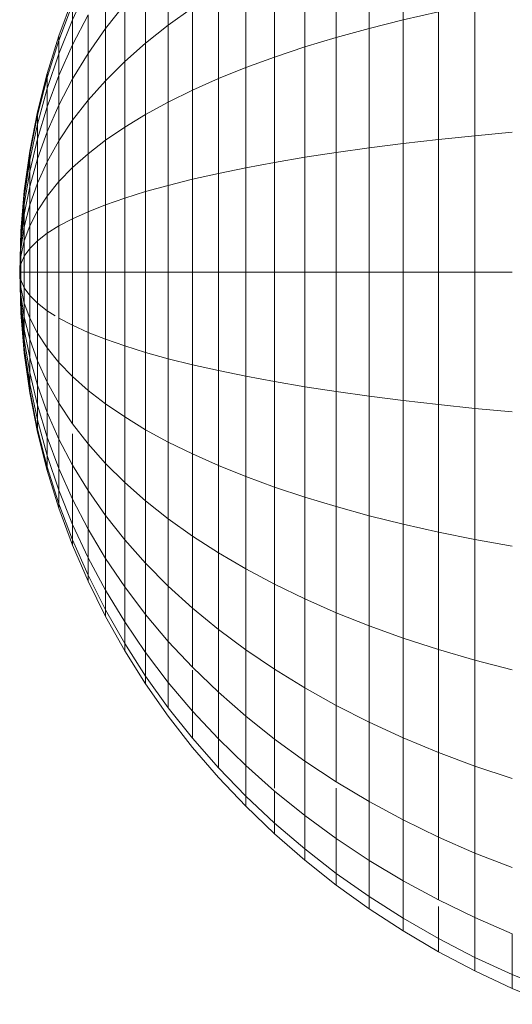
# Model space of a CAD drawing. Units: millimetres. Extents: x -3137 to 6943, y -3061 to 4067.
# Drawn here: x 1983 to 1996, y 221 to 246 of the extents above; entities that cross this region are included whole.
import ezdxf

# ---------------------------------------------------------------- set-up
doc = ezdxf.new("R2010")
doc.units = ezdxf.units.MM
doc.layers.add('A-GENM', color=13, linetype='Continuous', lineweight=9)
doc.layers.add('G-IMPT', color=8, linetype='Continuous', lineweight=9)

# ---------------------------------------------------------------- blocks, each defined once
blk = doc.blocks.new('D-Gym Taiji Wheel - 14_DWG-426594-East')
at = {"layer": 'G-IMPT'}
for p, q in [((182.838, 245.747), (182.838, 248.614)), ((181.98, 245.533), (181.98, 248.304)), ((181.153, 245.306), (181.153, 247.974)), ((180.359, 245.065), (180.359, 247.624)), ((176.926, 245.611), (176.926, 247.305)), ((179.599, 244.812), (179.599, 247.256)), ((178.874, 244.546), (178.874, 246.87)), ((174.907, 246.59), (174.515, 245.751)), ((174.907, 246.59), (174.515, 245.751)), ((175.346, 245.529), (175.346, 246.607)), ((176.356, 245.161), (176.356, 246.731)), ((178.186, 244.268), (178.186, 246.467)), ((174.171, 245.345), (174.515, 246.274)), ((174.171, 245.345), (174.515, 246.274)), ((174.515, 246.142), (174.171, 245.231)), ((174.515, 246.142), (174.171, 245.231)), ((174.515, 246.142), (174.171, 245.231)), ((174.515, 246.142), (174.171, 245.231)), ((174.515, 246.142), (174.515, 245.751)), ((175.829, 246.139), (175.346, 245.529)), ((175.829, 244.695), (175.829, 246.139)), ((177.536, 246.047), (176.926, 245.611)), ((177.536, 243.979), (177.536, 246.047)), ((184.642, 242.832), (184.642, 246.13)), ((174.907, 245.871), (174.515, 245.116)), ((174.907, 244.903), (174.907, 245.871)), ((183.726, 245.946), (182.838, 245.747)), ((183.726, 242.738), (183.726, 245.946)), ((174.515, 245.751), (174.171, 244.893)), ((174.515, 245.751), (174.171, 244.893)), ((174.515, 245.751), (174.171, 244.893)), ((174.515, 245.751), (174.171, 244.893)), ((174.515, 245.116), (174.515, 245.751)), ((174.515, 245.751), (174.515, 245.116)), ((174.515, 245.116), (174.515, 245.751)), ((174.515, 245.751), (174.515, 245.116)), ((176.926, 245.611), (176.356, 245.161)), ((176.926, 243.679), (176.926, 245.611)), ((182.838, 245.747), (181.98, 245.533)), ((182.838, 242.636), (182.838, 245.747)), ((173.876, 244.396), (174.171, 245.345)), ((173.876, 244.396), (174.171, 245.345)), ((174.171, 245.231), (174.171, 245.345)), ((174.171, 245.345), (174.171, 245.231)), ((174.171, 245.231), (174.171, 245.345)), ((174.171, 245.345), (174.171, 245.231)), ((175.346, 245.529), (174.907, 244.903)), ((175.346, 244.216), (175.346, 245.529)), ((181.153, 245.306), (180.359, 245.065)), ((181.98, 245.533), (181.153, 245.306)), ((181.153, 242.412), (181.153, 245.306)), ((181.98, 242.527), (181.98, 245.533)), ((174.171, 245.231), (173.876, 244.3)), ((174.171, 245.231), (173.876, 244.3)), ((174.171, 245.231), (173.876, 244.3)), ((174.171, 245.231), (173.876, 244.3)), ((174.171, 244.893), (174.171, 245.231)), ((174.171, 245.231), (174.171, 244.893)), ((174.171, 244.893), (174.171, 245.231)), ((174.171, 245.231), (174.171, 244.893)), ((174.515, 245.116), (174.171, 244.343)), ((174.515, 245.116), (174.171, 244.343)), ((174.515, 245.116), (174.171, 244.343)), ((174.515, 245.116), (174.171, 244.343)), ((174.515, 244.261), (174.515, 245.116)), ((174.515, 245.116), (174.515, 244.261)), ((174.515, 244.261), (174.515, 245.116)), ((174.515, 245.116), (174.515, 244.261)), ((176.356, 245.161), (175.829, 244.695)), ((176.356, 243.368), (176.356, 245.161)), ((180.359, 245.065), (179.599, 244.812)), ((180.359, 242.289), (180.359, 245.065)), ((174.171, 244.893), (173.876, 244.016)), ((174.171, 244.893), (173.876, 244.016)), ((174.171, 244.893), (173.876, 244.016)), ((174.171, 244.893), (173.876, 244.016)), ((174.171, 244.343), (174.171, 244.893)), ((174.171, 244.893), (174.171, 244.343)), ((174.171, 244.343), (174.171, 244.893)), ((174.171, 244.893), (174.171, 244.343)), ((174.907, 244.903), (174.515, 244.261)), ((174.907, 243.724), (174.907, 244.903)), ((179.599, 244.812), (178.874, 244.546)), ((179.599, 242.16), (179.599, 244.812)), ((175.829, 244.695), (175.346, 244.216)), ((175.829, 243.048), (175.829, 244.695)), ((178.874, 244.546), (178.186, 244.268)), ((178.874, 242.024), (178.874, 244.546)), ((173.631, 243.429), (173.876, 244.396)), ((173.631, 243.429), (173.876, 244.396)), ((173.876, 244.3), (173.631, 243.352)), ((173.876, 244.3), (173.631, 243.352)), ((173.876, 244.3), (173.631, 243.352)), ((173.876, 244.3), (173.631, 243.352)), ((173.876, 244.3), (173.876, 244.396)), ((173.876, 244.396), (173.876, 244.3)), ((173.876, 244.3), (173.876, 244.396)), ((173.876, 244.396), (173.876, 244.3)), ((174.171, 244.343), (173.876, 243.555)), ((174.171, 244.343), (173.876, 243.555)), ((174.171, 244.343), (173.876, 243.555)), ((174.171, 244.343), (173.876, 243.555)), ((173.876, 244.016), (173.876, 244.3)), ((173.876, 244.3), (173.876, 244.016)), ((173.876, 244.016), (173.876, 244.3)), ((173.876, 244.3), (173.876, 244.016)), ((174.171, 243.604), (174.171, 244.343)), ((174.171, 244.343), (174.171, 243.604)), ((174.171, 243.604), (174.171, 244.343)), ((174.171, 244.343), (174.171, 243.604)), ((174.515, 244.261), (174.171, 243.604)), ((174.515, 243.22), (174.515, 244.261)), ((175.346, 244.216), (174.907, 243.724)), ((175.346, 242.718), (175.346, 244.216)), ((178.186, 244.268), (177.536, 243.979)), ((178.186, 241.882), (178.186, 244.268)), ((173.876, 244.016), (173.631, 243.123)), ((173.876, 244.016), (173.631, 243.123)), ((173.876, 244.016), (173.631, 243.123)), ((173.876, 244.016), (173.631, 243.123)), ((173.876, 243.555), (173.876, 244.016)), ((173.876, 244.016), (173.876, 243.555)), ((173.876, 243.555), (173.876, 244.016)), ((173.876, 244.016), (173.876, 243.555)), ((177.536, 243.979), (176.926, 243.679)), ((177.536, 241.735), (177.536, 243.979)), ((173.876, 243.555), (173.631, 242.75)), ((173.876, 243.555), (173.631, 242.75)), ((173.876, 243.555), (173.631, 242.75)), ((173.876, 243.555), (173.631, 242.75)), ((174.171, 243.604), (173.876, 242.933)), ((174.171, 243.604), (173.876, 242.933)), ((174.171, 243.604), (173.876, 242.933)), ((174.171, 243.604), (173.876, 242.933)), ((173.876, 242.933), (173.876, 243.555)), ((173.876, 243.555), (173.876, 242.933)), ((173.876, 242.933), (173.876, 243.555)), ((173.876, 243.555), (173.876, 242.933)), ((174.171, 242.703), (174.171, 243.604)), ((174.171, 243.604), (174.171, 242.703)), ((174.171, 242.703), (174.171, 243.604)), ((174.171, 243.604), (174.171, 242.703)), ((174.907, 243.724), (174.515, 243.22)), ((174.907, 242.379), (174.907, 243.724)), ((176.926, 243.679), (176.356, 243.368)), ((176.926, 241.582), (176.926, 243.679)), ((173.438, 242.445), (173.631, 243.429)), ((173.438, 242.445), (173.631, 243.429)), ((173.631, 243.352), (173.438, 242.386)), ((173.631, 243.352), (173.438, 242.386)), ((173.631, 243.352), (173.438, 242.386)), ((173.631, 243.352), (173.438, 242.386)), ((173.631, 243.352), (173.631, 243.429)), ((173.631, 243.429), (173.631, 243.352)), ((173.631, 243.352), (173.631, 243.429)), ((173.631, 243.429), (173.631, 243.352)), ((173.631, 243.123), (173.631, 243.352)), ((173.631, 243.352), (173.631, 243.123)), ((173.631, 243.123), (173.631, 243.352)), ((173.631, 243.352), (173.631, 243.123)), ((176.356, 243.368), (175.829, 243.048)), ((176.356, 241.424), (176.356, 243.368)), ((173.631, 243.123), (173.438, 242.213)), ((173.631, 243.123), (173.438, 242.213)), ((173.631, 243.123), (173.438, 242.213)), ((173.631, 243.123), (173.438, 242.213)), ((173.631, 242.75), (173.631, 243.123)), ((173.631, 243.123), (173.631, 242.75)), ((173.631, 242.75), (173.631, 243.123)), ((173.631, 243.123), (173.631, 242.75)), ((174.515, 243.22), (174.171, 242.703)), ((174.515, 242.031), (174.515, 243.22)), ((173.876, 242.933), (173.631, 242.249)), ((173.876, 242.933), (173.631, 242.249)), ((173.876, 242.933), (173.631, 242.249)), ((173.876, 242.933), (173.631, 242.249)), ((173.876, 242.176), (173.876, 242.933)), ((173.876, 242.933), (173.876, 242.176)), ((173.876, 242.176), (173.876, 242.933)), ((173.876, 242.933), (173.876, 242.176)), ((175.829, 243.048), (175.346, 242.718)), ((175.829, 241.26), (175.829, 243.048)), ((184.642, 242.832), (183.726, 242.738)), ((185.585, 242.918), (184.642, 242.832)), ((184.642, 239.401), (184.642, 242.832)), ((173.631, 242.75), (173.438, 241.932)), ((173.631, 242.75), (173.438, 241.932)), ((173.631, 242.75), (173.438, 241.932)), ((173.631, 242.75), (173.438, 241.932)), ((173.631, 242.249), (173.631, 242.75)), ((173.631, 242.75), (173.631, 242.249)), ((173.631, 242.249), (173.631, 242.75)), ((173.631, 242.75), (173.631, 242.249)), ((174.171, 242.703), (173.876, 242.176)), ((174.171, 242.703), (173.876, 242.176)), ((174.171, 242.703), (173.876, 242.176)), ((174.171, 242.703), (173.876, 242.176)), ((174.171, 241.676), (174.171, 242.703)), ((175.346, 242.718), (174.907, 242.379)), ((175.346, 241.092), (175.346, 242.718)), ((182.838, 242.636), (181.98, 242.527)), ((183.726, 242.738), (182.838, 242.636)), ((182.838, 239.401), (182.838, 242.636)), ((183.726, 239.401), (183.726, 242.738)), ((173.299, 241.445), (173.438, 242.445)), ((173.299, 241.445), (173.438, 242.445)), ((173.438, 242.386), (173.299, 241.405)), ((173.438, 242.386), (173.299, 241.405)), ((173.438, 242.386), (173.299, 241.405)), ((173.438, 242.386), (173.299, 241.405)), ((173.438, 242.386), (173.438, 242.445)), ((173.438, 242.445), (173.438, 242.386)), ((173.438, 242.386), (173.438, 242.445)), ((173.438, 242.445), (173.438, 242.386)), ((173.438, 242.213), (173.438, 242.386)), ((173.438, 242.386), (173.438, 242.213)), ((173.438, 242.213), (173.438, 242.386)), ((173.438, 242.386), (173.438, 242.213)), ((174.907, 242.379), (174.515, 242.031)), ((174.907, 240.919), (174.907, 242.379)), ((181.153, 242.412), (180.359, 242.289)), ((181.98, 242.527), (181.153, 242.412)), ((181.153, 239.401), (181.153, 242.412)), ((181.98, 239.401), (181.98, 242.527)), ((173.438, 242.213), (173.299, 241.289)), ((173.438, 242.213), (173.299, 241.289)), ((173.438, 242.213), (173.299, 241.289)), ((173.438, 242.213), (173.299, 241.289)), ((173.631, 242.249), (173.438, 241.553)), ((173.631, 242.249), (173.438, 241.553)), ((173.631, 242.249), (173.438, 241.553)), ((173.631, 242.249), (173.438, 241.553)), ((173.438, 241.932), (173.438, 242.213)), ((173.438, 242.213), (173.438, 241.932)), ((173.438, 241.932), (173.438, 242.213)), ((173.438, 242.213), (173.438, 241.932)), ((173.631, 241.639), (173.631, 242.249)), ((173.631, 242.249), (173.631, 241.639)), ((173.631, 241.639), (173.631, 242.249)), ((173.631, 242.249), (173.631, 241.639)), ((173.876, 242.176), (173.631, 241.639)), ((173.876, 242.176), (173.631, 241.639)), ((173.876, 242.176), (173.631, 241.639)), ((173.876, 242.176), (173.631, 241.639)), ((173.876, 241.313), (173.876, 242.176)), ((173.876, 242.176), (173.876, 241.313)), ((173.876, 241.313), (173.876, 242.176)), ((173.876, 242.176), (173.876, 241.313)), ((179.599, 242.16), (178.874, 242.024)), ((180.359, 242.289), (179.599, 242.16)), ((179.599, 239.401), (179.599, 242.16)), ((180.359, 239.401), (180.359, 242.289)), ((173.438, 241.932), (173.299, 241.1)), ((173.438, 241.932), (173.299, 241.1)), ((173.438, 241.932), (173.299, 241.1)), ((173.438, 241.932), (173.299, 241.1)), ((173.438, 241.553), (173.438, 241.932)), ((173.438, 241.932), (173.438, 241.553)), ((173.438, 241.553), (173.438, 241.932)), ((173.438, 241.932), (173.438, 241.553)), ((174.515, 242.031), (174.171, 241.676)), ((174.515, 240.742), (174.515, 242.031)), ((178.186, 241.882), (177.536, 241.735)), ((178.874, 242.024), (178.186, 241.882)), ((178.186, 239.401), (178.186, 241.882)), ((178.874, 239.401), (178.874, 242.024)), ((173.631, 241.639), (173.438, 241.092)), ((173.631, 241.639), (173.438, 241.092)), ((173.631, 241.639), (173.438, 241.092)), ((173.631, 241.639), (173.438, 241.092)), ((173.631, 240.943), (173.631, 241.639)), ((173.631, 241.639), (173.631, 240.943)), ((173.631, 240.943), (173.631, 241.639)), ((173.631, 241.639), (173.631, 240.943)), ((174.171, 241.676), (173.876, 241.313)), ((174.171, 241.676), (173.876, 241.313)), ((174.171, 241.676), (173.876, 241.313)), ((174.171, 241.676), (173.876, 241.313)), ((174.171, 240.561), (174.171, 241.676)), ((176.926, 241.582), (176.356, 241.424)), ((177.536, 241.735), (176.926, 241.582)), ((176.926, 239.401), (176.926, 241.582)), ((177.536, 239.401), (177.536, 241.735)), ((173.215, 240.43), (173.299, 241.445)), ((173.215, 240.43), (173.299, 241.445)), ((173.299, 241.405), (173.215, 240.41)), ((173.299, 241.405), (173.215, 240.41)), ((173.299, 241.405), (173.215, 240.41)), ((173.299, 241.405), (173.215, 240.41)), ((173.438, 241.553), (173.299, 240.846)), ((173.438, 241.553), (173.299, 240.846)), ((173.438, 241.553), (173.299, 240.846)), ((173.438, 241.553), (173.299, 240.846)), ((173.299, 241.405), (173.299, 241.445)), ((173.299, 241.445), (173.299, 241.405)), ((173.299, 241.405), (173.299, 241.445)), ((173.299, 241.445), (173.299, 241.405)), ((173.299, 241.289), (173.299, 241.405)), ((173.299, 241.405), (173.299, 241.289)), ((173.299, 241.289), (173.299, 241.405)), ((173.299, 241.405), (173.299, 241.289)), ((173.438, 241.092), (173.438, 241.553)), ((173.438, 241.553), (173.438, 241.092)), ((173.438, 241.092), (173.438, 241.553)), ((173.438, 241.553), (173.438, 241.092)), ((176.356, 241.424), (175.829, 241.26)), ((176.356, 239.401), (176.356, 241.424)), ((173.299, 241.289), (173.215, 240.351)), ((173.299, 241.289), (173.215, 240.351)), ((173.299, 241.289), (173.215, 240.351)), ((173.299, 241.289), (173.215, 240.351)), ((173.299, 241.1), (173.215, 240.256)), ((173.299, 241.1), (173.215, 240.256)), ((173.299, 241.1), (173.215, 240.256)), ((173.299, 241.1), (173.215, 240.256)), ((173.299, 241.1), (173.299, 241.289)), ((173.299, 241.289), (173.299, 241.1)), ((173.299, 241.1), (173.299, 241.289)), ((173.299, 241.289), (173.299, 241.1)), ((173.299, 240.846), (173.299, 241.1)), ((173.299, 241.1), (173.299, 240.846)), ((173.299, 240.846), (173.299, 241.1)), ((173.299, 241.1), (173.299, 240.846)), ((173.438, 241.092), (173.299, 240.537)), ((173.438, 241.092), (173.299, 240.537)), ((173.438, 241.092), (173.299, 240.537)), ((173.438, 241.092), (173.299, 240.537)), ((173.438, 240.566), (173.438, 241.092)), ((173.438, 241.092), (173.438, 240.566)), ((173.438, 240.566), (173.438, 241.092)), ((173.438, 241.092), (173.438, 240.566)), ((173.876, 241.313), (173.631, 240.943)), ((173.876, 241.313), (173.631, 240.943)), ((173.876, 241.313), (173.631, 240.943)), ((173.876, 241.313), (173.631, 240.943)), ((173.876, 240.376), (173.876, 241.313)), ((173.876, 241.313), (173.876, 240.376)), ((173.876, 240.376), (173.876, 241.313)), ((173.876, 241.313), (173.876, 240.376)), ((175.346, 241.092), (174.907, 240.919)), ((175.829, 241.26), (175.346, 241.092)), ((175.346, 239.401), (175.346, 241.092)), ((175.829, 239.401), (175.829, 241.26)), ((173.299, 240.846), (173.215, 240.128)), ((173.299, 240.846), (173.215, 240.128)), ((173.299, 240.846), (173.215, 240.128)), ((173.299, 240.846), (173.215, 240.128)), ((173.299, 240.537), (173.299, 240.846)), ((173.299, 240.846), (173.299, 240.537)), ((173.299, 240.537), (173.299, 240.846)), ((173.299, 240.846), (173.299, 240.537)), ((173.631, 240.943), (173.438, 240.566)), ((173.631, 240.943), (173.438, 240.566)), ((173.631, 240.943), (173.438, 240.566)), ((173.631, 240.943), (173.438, 240.566)), ((173.631, 240.187), (173.631, 240.943)), ((173.631, 240.943), (173.631, 240.187)), ((173.631, 240.187), (173.631, 240.943)), ((173.631, 240.943), (173.631, 240.187)), ((174.907, 240.919), (174.515, 240.742)), ((174.907, 239.401), (174.907, 240.919)), ((174.515, 240.742), (174.171, 240.561)), ((174.515, 239.401), (174.515, 240.742)), ((173.186, 239.401), (173.215, 240.43)), ((173.186, 239.401), (173.215, 240.43)), ((173.186, 239.401), (173.215, 240.41)), ((173.186, 239.401), (173.215, 240.41)), ((173.215, 240.41), (173.186, 239.401)), ((173.186, 239.401), (173.215, 240.41)), ((173.186, 239.401), (173.215, 240.41)), ((173.215, 240.41), (173.186, 239.401)), ((173.215, 240.351), (173.186, 239.401)), ((173.215, 240.351), (173.186, 239.401)), ((173.215, 240.351), (173.186, 239.401)), ((173.215, 240.351), (173.186, 239.401)), ((173.299, 240.537), (173.215, 239.973)), ((173.299, 240.537), (173.215, 239.973)), ((173.299, 240.537), (173.215, 239.973)), ((173.299, 240.537), (173.215, 239.973)), ((173.215, 240.41), (173.215, 240.43)), ((173.215, 240.43), (173.215, 240.41)), ((173.215, 240.41), (173.215, 240.43)), ((173.215, 240.43), (173.215, 240.41)), ((173.215, 240.351), (173.215, 240.41)), ((173.215, 240.41), (173.215, 240.351)), ((173.215, 240.351), (173.215, 240.41)), ((173.215, 240.41), (173.215, 240.351)), ((173.215, 240.256), (173.215, 240.351)), ((173.215, 240.351), (173.215, 240.256)), ((173.215, 240.256), (173.215, 240.351)), ((173.215, 240.351), (173.215, 240.256)), ((173.438, 240.566), (173.299, 240.183)), ((173.438, 240.566), (173.299, 240.183)), ((173.438, 240.566), (173.299, 240.183)), ((173.438, 240.566), (173.299, 240.183)), ((173.299, 240.183), (173.299, 240.537)), ((173.299, 240.537), (173.299, 240.183)), ((173.299, 240.183), (173.299, 240.537)), ((173.299, 240.537), (173.299, 240.183)), ((173.438, 239.995), (173.438, 240.566)), ((173.438, 240.566), (173.438, 239.995)), ((173.438, 239.995), (173.438, 240.566)), ((173.438, 240.566), (173.438, 239.995)), ((173.876, 240.376), (173.631, 240.187)), ((173.876, 240.376), (173.631, 240.187)), ((173.876, 240.376), (173.631, 240.187)), ((173.876, 240.376), (173.631, 240.187)), ((174.171, 240.561), (173.876, 240.376)), ((173.876, 239.401), (173.876, 240.376)), ((173.876, 240.376), (173.876, 239.401)), ((173.876, 239.401), (173.876, 240.376)), ((173.876, 240.376), (173.876, 239.401)), ((174.171, 239.401), (174.171, 240.561)), ((173.215, 240.256), (173.186, 239.401)), ((173.215, 240.256), (173.186, 239.401)), ((173.186, 239.401), (173.215, 240.256)), ((173.215, 240.256), (173.186, 239.401)), ((173.215, 240.256), (173.186, 239.401)), ((173.186, 239.401), (173.215, 240.256)), ((173.215, 240.128), (173.186, 239.401)), ((173.215, 240.128), (173.186, 239.401)), ((173.215, 240.128), (173.186, 239.401)), ((173.215, 240.128), (173.186, 239.401)), ((173.215, 240.128), (173.215, 240.256)), ((173.215, 240.256), (173.215, 240.128)), ((173.215, 240.128), (173.215, 240.256)), ((173.215, 240.256), (173.215, 240.128)), ((173.299, 240.183), (173.215, 239.795)), ((173.299, 240.183), (173.215, 239.795)), ((173.299, 240.183), (173.215, 239.795)), ((173.299, 240.183), (173.215, 239.795)), ((173.215, 239.973), (173.215, 240.128)), ((173.215, 240.128), (173.215, 239.973)), ((173.215, 239.973), (173.215, 240.128)), ((173.215, 240.128), (173.215, 239.973)), ((173.299, 239.8), (173.299, 240.183)), ((173.299, 240.183), (173.299, 239.8)), ((173.299, 239.8), (173.299, 240.183)), ((173.299, 240.183), (173.299, 239.8)), ((173.631, 240.187), (173.438, 239.995)), ((173.631, 240.187), (173.438, 239.995)), ((173.631, 240.187), (173.438, 239.995)), ((173.631, 240.187), (173.438, 239.995)), ((173.631, 239.401), (173.631, 240.187)), ((173.631, 240.187), (173.631, 239.401)), ((173.631, 239.401), (173.631, 240.187)), ((173.631, 240.187), (173.631, 239.401)), ((173.215, 239.973), (173.186, 239.401)), ((173.215, 239.973), (173.186, 239.401)), ((173.215, 239.973), (173.186, 239.401)), ((173.215, 239.973), (173.186, 239.401)), ((173.215, 239.795), (173.215, 239.973)), ((173.215, 239.973), (173.215, 239.795)), ((173.215, 239.795), (173.215, 239.973)), ((173.215, 239.973), (173.215, 239.795)), ((173.438, 239.995), (173.299, 239.8)), ((173.438, 239.995), (173.299, 239.8)), ((173.438, 239.995), (173.299, 239.8)), ((173.438, 239.995), (173.299, 239.8)), ((173.438, 239.401), (173.438, 239.995)), ((173.438, 239.995), (173.438, 239.401)), ((173.438, 239.401), (173.438, 239.995)), ((173.438, 239.995), (173.438, 239.401)), ((173.215, 239.795), (173.186, 239.401)), ((173.186, 239.401), (173.215, 239.795)), ((173.215, 239.795), (173.186, 239.401)), ((173.215, 239.795), (173.186, 239.401)), ((173.186, 239.401), (173.215, 239.795)), ((173.215, 239.795), (173.186, 239.401)), ((173.215, 239.602), (173.186, 239.401)), ((173.215, 239.602), (173.186, 239.401)), ((173.215, 239.602), (173.186, 239.401)), ((173.215, 239.602), (173.186, 239.401)), ((173.299, 239.8), (173.215, 239.602)), ((173.299, 239.8), (173.215, 239.602)), ((173.299, 239.8), (173.215, 239.602)), ((173.299, 239.8), (173.215, 239.602)), ((173.215, 239.602), (173.215, 239.795)), ((173.215, 239.795), (173.215, 239.602)), ((173.215, 239.602), (173.215, 239.795)), ((173.215, 239.795), (173.215, 239.602)), ((173.215, 239.401), (173.215, 239.602)), ((173.215, 239.602), (173.215, 239.401)), ((173.215, 239.401), (173.215, 239.602)), ((173.215, 239.602), (173.215, 239.401)), ((173.299, 239.401), (173.299, 239.8)), ((173.299, 239.8), (173.299, 239.401)), ((173.299, 239.401), (173.299, 239.8)), ((173.299, 239.8), (173.299, 239.401)), ((173.215, 239.401), (173.186, 239.401)), ((173.215, 239.201), (173.186, 239.401)), ((173.215, 239.008), (173.186, 239.401)), ((173.215, 238.83), (173.186, 239.401)), ((173.215, 238.674), (173.186, 239.401)), ((173.215, 238.546), (173.186, 239.401)), ((173.186, 239.401), (173.215, 238.546)), ((173.215, 238.451), (173.186, 239.401)), ((173.215, 238.393), (173.186, 239.401)), ((173.215, 238.373), (173.186, 239.401)), ((173.186, 239.401), (173.215, 238.393)), ((173.215, 238.451), (173.186, 239.401)), ((173.186, 239.401), (173.215, 238.393)), ((173.215, 238.546), (173.186, 239.401)), ((173.215, 238.674), (173.186, 239.401)), ((173.186, 239.401), (173.215, 238.674)), ((173.215, 238.83), (173.186, 239.401)), ((173.215, 239.008), (173.186, 239.401)), ((173.215, 239.201), (173.186, 239.401)), ((173.215, 239.401), (173.186, 239.401)), ((173.215, 239.401), (173.186, 239.401)), ((173.215, 239.201), (173.186, 239.401)), ((173.215, 239.008), (173.186, 239.401)), ((173.215, 238.83), (173.186, 239.401)), ((173.215, 238.674), (173.186, 239.401)), ((173.215, 238.546), (173.186, 239.401)), ((173.186, 239.401), (173.215, 238.546)), ((173.215, 238.451), (173.186, 239.401)), ((173.215, 238.393), (173.186, 239.401)), ((173.215, 238.373), (173.186, 239.401)), ((173.186, 239.401), (173.215, 238.393)), ((173.215, 238.451), (173.186, 239.401)), ((173.186, 239.401), (173.215, 238.393)), ((173.215, 238.546), (173.186, 239.401)), ((173.215, 238.674), (173.186, 239.401)), ((173.186, 239.401), (173.215, 238.674)), ((173.215, 238.83), (173.186, 239.401)), ((173.215, 239.008), (173.186, 239.401)), ((173.215, 239.201), (173.186, 239.401)), ((173.215, 239.401), (173.186, 239.401)), ((173.299, 239.401), (173.215, 239.401)), ((173.215, 239.201), (173.215, 239.401)), ((173.215, 239.401), (173.215, 239.201)), ((173.299, 239.401), (173.215, 239.401)), ((173.299, 239.401), (173.215, 239.401)), ((173.215, 239.201), (173.215, 239.401)), ((173.215, 239.401), (173.215, 239.201)), ((173.299, 239.401), (173.215, 239.401)), ((173.438, 239.401), (173.299, 239.401)), ((173.299, 239.003), (173.299, 239.401)), ((173.299, 239.401), (173.299, 239.003)), ((173.438, 239.401), (173.299, 239.401)), ((173.438, 239.401), (173.299, 239.401)), ((173.299, 239.003), (173.299, 239.401)), ((173.299, 239.401), (173.299, 239.003)), ((173.438, 239.401), (173.299, 239.401)), ((173.631, 239.401), (173.438, 239.401)), ((173.438, 238.808), (173.438, 239.401)), ((173.438, 239.401), (173.438, 238.808)), ((173.631, 239.401), (173.438, 239.401)), ((173.631, 239.401), (173.438, 239.401)), ((173.438, 238.808), (173.438, 239.401)), ((173.438, 239.401), (173.438, 238.808)), ((173.631, 239.401), (173.438, 239.401)), ((173.876, 239.401), (173.631, 239.401)), ((173.631, 238.616), (173.631, 239.401)), ((173.631, 239.401), (173.631, 238.616)), ((173.876, 239.401), (173.631, 239.401)), ((173.876, 239.401), (173.631, 239.401)), ((173.631, 238.616), (173.631, 239.401)), ((173.631, 239.401), (173.631, 238.616)), ((173.876, 239.401), (173.631, 239.401)), ((173.876, 238.427), (173.876, 239.401)), ((173.876, 239.401), (173.876, 238.427)), ((174.171, 239.401), (173.876, 239.401)), ((173.876, 238.427), (173.876, 239.401)), ((173.876, 239.401), (173.876, 238.427)), ((174.515, 239.401), (174.171, 239.401)), ((174.171, 238.242), (174.171, 239.401)), ((174.907, 239.401), (174.515, 239.401)), ((174.515, 238.061), (174.515, 239.401)), ((175.346, 239.401), (174.907, 239.401)), ((174.907, 237.883), (174.907, 239.401)), ((175.829, 239.401), (175.346, 239.401)), ((175.346, 237.711), (175.346, 239.401)), ((176.356, 239.401), (175.829, 239.401)), ((175.829, 237.542), (175.829, 239.401)), ((176.926, 239.401), (176.356, 239.401)), ((176.356, 237.379), (176.356, 239.401)), ((177.536, 239.401), (176.926, 239.401)), ((176.926, 237.221), (176.926, 239.401)), ((178.186, 239.401), (177.536, 239.401)), ((177.536, 237.068), (177.536, 239.401)), ((178.874, 239.401), (178.186, 239.401)), ((178.186, 236.92), (178.186, 239.401)), ((179.599, 239.401), (178.874, 239.401)), ((178.874, 236.779), (178.874, 239.401)), ((180.359, 239.401), (179.599, 239.401)), ((179.599, 236.643), (179.599, 239.401)), ((181.153, 239.401), (180.359, 239.401)), ((180.359, 236.514), (180.359, 239.401)), ((181.98, 239.401), (181.153, 239.401)), ((181.153, 236.391), (181.153, 239.401)), ((182.838, 239.401), (181.98, 239.401)), ((181.98, 236.275), (181.98, 239.401)), ((183.726, 239.401), (182.838, 239.401)), ((182.838, 236.166), (182.838, 239.401)), ((184.642, 239.401), (183.726, 239.401)), ((183.726, 236.065), (183.726, 239.401)), ((185.585, 239.401), (184.642, 239.401)), ((184.642, 235.971), (184.642, 239.401)), ((173.299, 239.003), (173.215, 239.201)), ((173.215, 239.008), (173.215, 239.201)), ((173.215, 239.201), (173.215, 239.008)), ((173.299, 239.003), (173.215, 239.201)), ((173.299, 239.003), (173.215, 239.201)), ((173.215, 239.008), (173.215, 239.201)), ((173.215, 239.201), (173.215, 239.008)), ((173.299, 239.003), (173.215, 239.201)), ((173.299, 238.619), (173.215, 239.008)), ((173.215, 238.83), (173.215, 239.008)), ((173.215, 239.008), (173.215, 238.83)), ((173.299, 238.619), (173.215, 239.008)), ((173.299, 238.619), (173.215, 239.008)), ((173.215, 238.83), (173.215, 239.008)), ((173.215, 239.008), (173.215, 238.83)), ((173.299, 238.619), (173.215, 239.008)), ((173.438, 238.808), (173.299, 239.003)), ((173.299, 238.619), (173.299, 239.003)), ((173.438, 238.808), (173.299, 239.003)), ((173.299, 239.003), (173.299, 238.619)), ((173.438, 238.808), (173.299, 239.003)), ((173.299, 238.619), (173.299, 239.003)), ((173.438, 238.808), (173.299, 239.003)), ((173.299, 239.003), (173.299, 238.619)), ((173.299, 238.266), (173.215, 238.83)), ((173.215, 238.674), (173.215, 238.83)), ((173.215, 238.83), (173.215, 238.674)), ((173.299, 238.266), (173.215, 238.83)), ((173.299, 238.266), (173.215, 238.83)), ((173.215, 238.674), (173.215, 238.83)), ((173.215, 238.83), (173.215, 238.674)), ((173.299, 238.266), (173.215, 238.83)), ((173.299, 237.957), (173.215, 238.674)), ((173.215, 238.546), (173.215, 238.674)), ((173.215, 238.674), (173.215, 238.546)), ((173.299, 237.957), (173.215, 238.674)), ((173.299, 237.957), (173.215, 238.674)), ((173.215, 238.546), (173.215, 238.674)), ((173.215, 238.674), (173.215, 238.546)), ((173.299, 237.957), (173.215, 238.674)), ((173.438, 238.237), (173.299, 238.619)), ((173.299, 238.266), (173.299, 238.619)), ((173.299, 238.619), (173.299, 238.266)), ((173.438, 238.237), (173.299, 238.619)), ((173.438, 238.237), (173.299, 238.619)), ((173.299, 238.266), (173.299, 238.619)), ((173.299, 238.619), (173.299, 238.266)), ((173.438, 238.237), (173.299, 238.619)), ((173.631, 238.616), (173.438, 238.808)), ((173.438, 238.237), (173.438, 238.808)), ((173.438, 238.808), (173.438, 238.237)), ((173.631, 238.616), (173.438, 238.808)), ((173.631, 238.616), (173.438, 238.808)), ((173.438, 238.237), (173.438, 238.808)), ((173.438, 238.808), (173.438, 238.237)), ((173.631, 238.616), (173.438, 238.808)), ((173.876, 238.427), (173.631, 238.616)), ((173.631, 237.86), (173.631, 238.616)), ((173.876, 238.427), (173.631, 238.616)), ((173.631, 238.616), (173.631, 237.86)), ((173.876, 238.427), (173.631, 238.616)), ((173.631, 237.86), (173.631, 238.616)), ((173.876, 238.427), (173.631, 238.616)), ((173.631, 238.616), (173.631, 237.86)), ((173.299, 237.702), (173.215, 238.546)), ((173.215, 238.451), (173.215, 238.546)), ((173.215, 238.546), (173.215, 238.451)), ((173.299, 237.702), (173.215, 238.546)), ((173.299, 237.702), (173.215, 238.546)), ((173.215, 238.451), (173.215, 238.546)), ((173.215, 238.546), (173.215, 238.451)), ((173.299, 237.702), (173.215, 238.546)), ((173.299, 237.514), (173.215, 238.451)), ((173.215, 238.393), (173.215, 238.451)), ((173.215, 238.451), (173.215, 238.393)), ((173.299, 237.514), (173.215, 238.451)), ((173.299, 237.514), (173.215, 238.451)), ((173.215, 238.393), (173.215, 238.451)), ((173.215, 238.451), (173.215, 238.393)), ((173.299, 237.514), (173.215, 238.451)), ((173.299, 237.397), (173.215, 238.393)), ((173.215, 238.373), (173.215, 238.393)), ((173.215, 238.393), (173.215, 238.373)), ((173.299, 237.397), (173.215, 238.393)), ((173.299, 237.397), (173.215, 238.393)), ((173.215, 238.373), (173.215, 238.393)), ((173.215, 238.393), (173.215, 238.373)), ((173.299, 237.397), (173.215, 238.393)), ((173.299, 237.358), (173.215, 238.373)), ((173.299, 237.358), (173.215, 238.373)), ((174.082, 238.297), (173.876, 238.427)), ((173.876, 237.49), (173.876, 238.427)), ((173.876, 238.427), (173.876, 237.49)), ((174.082, 238.297), (173.876, 238.427)), ((173.438, 237.71), (173.299, 238.266)), ((173.299, 237.957), (173.299, 238.266)), ((173.299, 238.266), (173.299, 237.957)), ((173.438, 237.71), (173.299, 238.266)), ((173.438, 237.71), (173.299, 238.266)), ((173.299, 237.957), (173.299, 238.266)), ((173.438, 237.71), (173.299, 238.266)), ((173.299, 238.266), (173.299, 237.957)), ((173.631, 237.86), (173.438, 238.237)), ((173.438, 237.71), (173.438, 238.237)), ((173.438, 238.237), (173.438, 237.71)), ((173.631, 237.86), (173.438, 238.237)), ((173.631, 237.86), (173.438, 238.237)), ((173.438, 237.71), (173.438, 238.237)), ((173.438, 238.237), (173.438, 237.71)), ((173.631, 237.86), (173.438, 238.237)), ((173.876, 237.49), (173.876, 238.297)), ((173.876, 238.297), (173.876, 237.49)), ((174.515, 238.061), (174.171, 238.242)), ((174.171, 237.127), (174.171, 238.242)), ((173.438, 237.249), (173.299, 237.957)), ((173.299, 237.702), (173.299, 237.957)), ((173.299, 237.957), (173.299, 237.702)), ((173.438, 237.249), (173.299, 237.957)), ((173.438, 237.249), (173.299, 237.957)), ((173.299, 237.702), (173.299, 237.957)), ((173.299, 237.957), (173.299, 237.702)), ((173.438, 237.249), (173.299, 237.957)), ((173.876, 237.49), (173.631, 237.86)), ((173.631, 237.164), (173.631, 237.86)), ((173.631, 237.86), (173.631, 237.164)), ((173.876, 237.49), (173.631, 237.86)), ((173.876, 237.49), (173.631, 237.86)), ((173.631, 237.164), (173.631, 237.86)), ((173.631, 237.86), (173.631, 237.164)), ((173.876, 237.49), (173.631, 237.86)), ((174.907, 237.883), (174.515, 238.061)), ((174.515, 236.771), (174.515, 238.061)), ((175.346, 237.711), (174.907, 237.883)), ((174.907, 236.424), (174.907, 237.883)), ((173.438, 236.871), (173.299, 237.702)), ((173.299, 237.514), (173.299, 237.702)), ((173.299, 237.702), (173.299, 237.514)), ((173.438, 236.871), (173.299, 237.702)), ((173.438, 236.871), (173.299, 237.702)), ((173.299, 237.514), (173.299, 237.702)), ((173.299, 237.702), (173.299, 237.514)), ((173.438, 236.871), (173.299, 237.702)), ((173.631, 237.164), (173.438, 237.71)), ((173.438, 237.249), (173.438, 237.71)), ((173.438, 237.71), (173.438, 237.249)), ((173.631, 237.164), (173.438, 237.71)), ((173.631, 237.164), (173.438, 237.71)), ((173.438, 237.249), (173.438, 237.71)), ((173.631, 237.164), (173.438, 237.71)), ((173.438, 237.71), (173.438, 237.249)), ((175.829, 237.542), (175.346, 237.711)), ((175.346, 236.085), (175.346, 237.711)), ((173.438, 236.59), (173.299, 237.514)), ((173.299, 237.397), (173.299, 237.514)), ((173.299, 237.514), (173.299, 237.397)), ((173.438, 236.59), (173.299, 237.514)), ((173.438, 236.59), (173.299, 237.514)), ((173.299, 237.397), (173.299, 237.514)), ((173.299, 237.514), (173.299, 237.397)), ((173.438, 236.59), (173.299, 237.514)), ((173.438, 236.416), (173.299, 237.397)), ((173.299, 237.358), (173.299, 237.397)), ((173.299, 237.397), (173.299, 237.358)), ((173.438, 236.416), (173.299, 237.397)), ((173.438, 236.416), (173.299, 237.397)), ((173.299, 237.358), (173.299, 237.397)), ((173.299, 237.397), (173.299, 237.358)), ((173.438, 236.416), (173.299, 237.397)), ((174.171, 237.127), (173.876, 237.49)), ((173.876, 236.626), (173.876, 237.49)), ((173.876, 237.49), (173.876, 236.626)), ((174.171, 237.127), (173.876, 237.49)), ((174.171, 237.127), (173.876, 237.49)), ((173.876, 236.626), (173.876, 237.49)), ((173.876, 237.49), (173.876, 236.626)), ((174.171, 237.127), (173.876, 237.49)), ((176.356, 237.379), (175.829, 237.542)), ((175.829, 235.755), (175.829, 237.542)), ((176.926, 237.221), (176.356, 237.379)), ((176.356, 235.434), (176.356, 237.379)), ((173.438, 236.358), (173.299, 237.358)), ((173.438, 236.358), (173.299, 237.358)), ((173.631, 236.553), (173.438, 237.249)), ((173.438, 236.871), (173.438, 237.249)), ((173.438, 237.249), (173.438, 236.871)), ((173.631, 236.553), (173.438, 237.249)), ((173.631, 236.553), (173.438, 237.249)), ((173.438, 236.871), (173.438, 237.249)), ((173.438, 237.249), (173.438, 236.871)), ((173.631, 236.553), (173.438, 237.249)), ((173.876, 236.626), (173.631, 237.164)), ((173.631, 236.553), (173.631, 237.164)), ((173.631, 237.164), (173.631, 236.553)), ((173.876, 236.626), (173.631, 237.164)), ((173.876, 236.626), (173.631, 237.164)), ((173.631, 236.553), (173.631, 237.164)), ((173.631, 237.164), (173.631, 236.553)), ((173.876, 236.626), (173.631, 237.164)), ((174.515, 236.771), (174.171, 237.127)), ((174.171, 236.099), (174.171, 237.127)), ((177.536, 237.068), (176.926, 237.221)), ((176.926, 235.124), (176.926, 237.221)), ((173.631, 236.052), (173.438, 236.871)), ((173.438, 236.59), (173.438, 236.871)), ((173.438, 236.871), (173.438, 236.59)), ((173.631, 236.052), (173.438, 236.871)), ((173.631, 236.052), (173.438, 236.871)), ((173.438, 236.59), (173.438, 236.871)), ((173.438, 236.871), (173.438, 236.59)), ((173.631, 236.052), (173.438, 236.871)), ((178.186, 236.92), (177.536, 237.068)), ((177.536, 234.824), (177.536, 237.068)), ((178.874, 236.779), (178.186, 236.92)), ((178.186, 234.535), (178.186, 236.92)), ((174.171, 236.099), (173.876, 236.626)), ((173.876, 235.869), (173.876, 236.626)), ((173.876, 236.626), (173.876, 235.869)), ((174.171, 236.099), (173.876, 236.626)), ((174.171, 236.099), (173.876, 236.626)), ((173.876, 235.869), (173.876, 236.626)), ((173.876, 236.626), (173.876, 235.869)), ((174.171, 236.099), (173.876, 236.626)), ((174.907, 236.424), (174.515, 236.771)), ((174.515, 235.583), (174.515, 236.771)), ((179.599, 236.643), (178.874, 236.779)), ((178.874, 234.257), (178.874, 236.779)), ((180.359, 236.514), (179.599, 236.643)), ((179.599, 233.991), (179.599, 236.643)), ((173.631, 235.68), (173.438, 236.59)), ((173.438, 236.416), (173.438, 236.59)), ((173.438, 236.59), (173.438, 236.416)), ((173.631, 235.68), (173.438, 236.59)), ((173.631, 235.68), (173.438, 236.59)), ((173.438, 236.416), (173.438, 236.59)), ((173.438, 236.59), (173.438, 236.416)), ((173.631, 235.68), (173.438, 236.59)), ((173.631, 235.451), (173.438, 236.416)), ((173.438, 236.358), (173.438, 236.416)), ((173.631, 235.451), (173.438, 236.416)), ((173.438, 236.416), (173.438, 236.358)), ((173.631, 235.451), (173.438, 236.416)), ((173.438, 236.358), (173.438, 236.416)), ((173.631, 235.451), (173.438, 236.416)), ((173.438, 236.416), (173.438, 236.358)), ((173.876, 235.869), (173.631, 236.553)), ((173.631, 236.052), (173.631, 236.553)), ((173.631, 236.553), (173.631, 236.052)), ((173.876, 235.869), (173.631, 236.553)), ((173.876, 235.869), (173.631, 236.553)), ((173.631, 236.052), (173.631, 236.553)), ((173.631, 236.553), (173.631, 236.052)), ((173.876, 235.869), (173.631, 236.553)), ((175.346, 236.085), (174.907, 236.424)), ((174.907, 235.079), (174.907, 236.424)), ((181.153, 236.391), (180.359, 236.514)), ((180.359, 233.737), (180.359, 236.514)), ((181.98, 236.275), (181.153, 236.391)), ((181.153, 233.497), (181.153, 236.391)), ((173.631, 235.374), (173.438, 236.358)), ((173.631, 235.374), (173.438, 236.358)), ((182.838, 236.166), (181.98, 236.275)), ((181.98, 233.269), (181.98, 236.275)), ((183.726, 236.065), (182.838, 236.166)), ((182.838, 233.056), (182.838, 236.166)), ((173.876, 235.248), (173.631, 236.052)), ((173.631, 235.68), (173.631, 236.052)), ((173.631, 236.052), (173.631, 235.68)), ((173.876, 235.248), (173.631, 236.052)), ((173.876, 235.248), (173.631, 236.052)), ((173.631, 235.68), (173.631, 236.052)), ((173.631, 236.052), (173.631, 235.68)), ((173.876, 235.248), (173.631, 236.052)), ((174.171, 235.326), (174.171, 236.099)), ((174.171, 236.099), (174.171, 235.326)), ((174.515, 235.583), (174.171, 236.099)), ((174.171, 235.199), (174.171, 236.099)), ((174.171, 236.099), (174.171, 235.199)), ((175.829, 235.755), (175.346, 236.085)), ((175.346, 234.587), (175.346, 236.085)), ((184.642, 235.971), (183.726, 236.065)), ((183.726, 232.857), (183.726, 236.065)), ((185.585, 235.885), (184.642, 235.971)), ((184.642, 232.672), (184.642, 235.971)), ((173.876, 234.787), (173.631, 235.68)), ((173.631, 235.451), (173.631, 235.68)), ((173.631, 235.68), (173.631, 235.451)), ((173.876, 234.787), (173.631, 235.68)), ((173.876, 234.787), (173.631, 235.68)), ((173.631, 235.451), (173.631, 235.68)), ((173.876, 234.787), (173.631, 235.68)), ((173.631, 235.68), (173.631, 235.451)), ((174.115, 235.326), (173.876, 235.869)), ((173.876, 235.248), (173.876, 235.869)), ((173.876, 235.869), (173.876, 235.248)), ((174.115, 235.326), (173.876, 235.869)), ((174.171, 235.199), (173.876, 235.869)), ((173.876, 235.248), (173.876, 235.869)), ((173.876, 235.869), (173.876, 235.248)), ((174.171, 235.199), (173.876, 235.869)), ((176.356, 235.434), (175.829, 235.755)), ((175.829, 234.107), (175.829, 235.755)), ((173.876, 234.502), (173.631, 235.451)), ((173.631, 235.374), (173.631, 235.451)), ((173.876, 234.502), (173.631, 235.451)), ((173.631, 235.451), (173.631, 235.374)), ((173.876, 234.502), (173.631, 235.451)), ((173.631, 235.374), (173.631, 235.451)), ((173.876, 234.502), (173.631, 235.451)), ((173.631, 235.451), (173.631, 235.374)), ((174.907, 235.079), (174.515, 235.583)), ((176.926, 235.124), (176.356, 235.434)), ((176.356, 233.642), (176.356, 235.434)), ((173.876, 234.406), (173.631, 235.374)), ((173.876, 234.406), (173.631, 235.374)), ((174.171, 234.459), (173.876, 235.248)), ((173.876, 234.787), (173.876, 235.248)), ((173.876, 235.248), (173.876, 234.787)), ((174.171, 234.459), (173.876, 235.248)), ((174.171, 234.459), (173.876, 235.248)), ((173.876, 234.787), (173.876, 235.248)), ((173.876, 235.248), (173.876, 234.787)), ((174.171, 234.459), (173.876, 235.248)), ((174.171, 234.459), (174.171, 235.199)), ((174.171, 235.199), (174.171, 234.459)), ((174.515, 234.542), (174.171, 235.199)), ((174.171, 234.459), (174.171, 235.199)), ((174.171, 235.199), (174.171, 234.459)), ((174.515, 234.542), (174.171, 235.199)), ((174.515, 234.542), (174.515, 235.326)), ((175.346, 234.587), (174.907, 235.079)), ((174.907, 233.9), (174.907, 235.079)), ((177.536, 234.824), (176.926, 235.124)), ((176.926, 233.191), (176.926, 235.124)), ((174.171, 233.91), (173.876, 234.787)), ((173.876, 234.502), (173.876, 234.787)), ((173.876, 234.787), (173.876, 234.502)), ((174.171, 233.91), (173.876, 234.787)), ((174.171, 233.91), (173.876, 234.787)), ((173.876, 234.502), (173.876, 234.787)), ((173.876, 234.787), (173.876, 234.502)), ((174.171, 233.91), (173.876, 234.787)), ((178.186, 234.535), (177.536, 234.824)), ((177.536, 232.756), (177.536, 234.824)), ((174.171, 233.572), (173.876, 234.502)), ((173.876, 234.406), (173.876, 234.502)), ((173.876, 234.502), (173.876, 234.406)), ((174.171, 233.572), (173.876, 234.502)), ((174.171, 233.572), (173.876, 234.502)), ((173.876, 234.406), (173.876, 234.502)), ((173.876, 234.502), (173.876, 234.406)), ((174.171, 233.572), (173.876, 234.502)), ((174.171, 233.458), (173.876, 234.406)), ((174.171, 233.458), (173.876, 234.406)), ((174.515, 233.687), (174.171, 234.459)), ((174.171, 233.91), (174.171, 234.459)), ((174.171, 234.459), (174.171, 233.91)), ((174.515, 233.687), (174.171, 234.459)), ((174.515, 233.687), (174.171, 234.459)), ((174.171, 233.91), (174.171, 234.459)), ((174.171, 234.459), (174.171, 233.91)), ((174.515, 233.687), (174.171, 234.459)), ((174.515, 233.687), (174.515, 234.542)), ((174.515, 234.542), (174.515, 233.687)), ((174.907, 233.9), (174.515, 234.542)), ((174.515, 233.687), (174.515, 234.542)), ((174.515, 234.542), (174.515, 233.687)), ((175.829, 234.107), (175.346, 234.587)), ((175.346, 233.273), (175.346, 234.587)), ((178.874, 234.257), (178.186, 234.535)), ((178.186, 232.336), (178.186, 234.535)), ((179.599, 233.991), (178.874, 234.257)), ((178.874, 231.932), (178.874, 234.257)), ((174.515, 233.052), (174.171, 233.91)), ((174.171, 233.572), (174.171, 233.91)), ((174.171, 233.91), (174.171, 233.572)), ((174.515, 233.052), (174.171, 233.91)), ((174.515, 233.052), (174.171, 233.91)), ((174.171, 233.572), (174.171, 233.91)), ((174.171, 233.91), (174.171, 233.572)), ((174.515, 233.052), (174.171, 233.91)), ((175.346, 233.273), (174.907, 233.9)), ((174.907, 232.932), (174.907, 233.9)), ((176.356, 233.642), (175.829, 234.107)), ((175.829, 232.663), (175.829, 234.107)), ((180.359, 233.737), (179.599, 233.991)), ((179.599, 231.546), (179.599, 233.991)), ((174.515, 233.052), (174.515, 233.687)), ((174.515, 233.687), (174.515, 233.052)), ((174.907, 232.932), (174.515, 233.687)), ((174.515, 233.052), (174.515, 233.687)), ((174.515, 233.687), (174.515, 233.052)), ((174.907, 232.932), (174.515, 233.687)), ((176.926, 233.191), (176.356, 233.642)), ((176.356, 232.071), (176.356, 233.642)), ((181.153, 233.497), (180.359, 233.737)), ((180.359, 231.178), (180.359, 233.737)), ((174.515, 232.661), (174.171, 233.572)), ((174.171, 233.458), (174.171, 233.572)), ((174.171, 233.572), (174.171, 233.458)), ((174.515, 232.661), (174.171, 233.572)), ((174.515, 232.661), (174.171, 233.572)), ((174.171, 233.458), (174.171, 233.572)), ((174.171, 233.572), (174.171, 233.458)), ((174.515, 232.661), (174.171, 233.572)), ((174.515, 232.529), (174.171, 233.458)), ((174.515, 232.529), (174.171, 233.458)), ((181.98, 233.269), (181.153, 233.497)), ((181.153, 230.829), (181.153, 233.497)), ((175.829, 232.663), (175.346, 233.273)), ((175.346, 232.195), (175.346, 233.273)), ((177.536, 232.756), (176.926, 233.191)), ((176.926, 231.497), (176.926, 233.191)), ((182.838, 233.056), (181.98, 233.269)), ((181.98, 230.499), (181.98, 233.269)), ((174.907, 232.213), (174.515, 233.052)), ((174.515, 232.661), (174.515, 233.052)), ((174.515, 233.052), (174.515, 232.661)), ((174.907, 232.213), (174.515, 233.052)), ((174.907, 232.213), (174.515, 233.052)), ((174.515, 232.661), (174.515, 233.052)), ((174.515, 233.052), (174.515, 232.661)), ((174.907, 232.213), (174.515, 233.052)), ((174.907, 232.213), (174.907, 232.932)), ((174.907, 232.932), (174.907, 232.213)), ((175.346, 232.195), (174.907, 232.932)), ((174.907, 232.213), (174.907, 232.932)), ((174.907, 232.932), (174.907, 232.213)), ((183.726, 232.857), (182.838, 233.056)), ((182.838, 230.189), (182.838, 233.056)), ((174.907, 231.77), (174.515, 232.661)), ((174.515, 232.529), (174.515, 232.661)), ((174.515, 232.661), (174.515, 232.529)), ((174.907, 231.77), (174.515, 232.661)), ((174.907, 231.77), (174.515, 232.661)), ((174.515, 232.529), (174.515, 232.661)), ((174.515, 232.661), (174.515, 232.529)), ((174.907, 231.77), (174.515, 232.661)), ((176.356, 232.071), (175.829, 232.663)), ((175.829, 231.478), (175.829, 232.663)), ((178.186, 232.336), (177.536, 232.756)), ((177.536, 230.943), (177.536, 232.756)), ((184.642, 232.672), (183.726, 232.857)), ((183.726, 229.9), (183.726, 232.857)), ((185.585, 232.503), (184.642, 232.672)), ((184.642, 229.632), (184.642, 232.672)), ((174.907, 231.621), (174.515, 232.529)), ((174.907, 231.621), (174.515, 232.529)), ((174.907, 231.77), (174.907, 232.213)), ((174.907, 232.213), (174.907, 231.77)), ((175.346, 231.395), (174.907, 232.213)), ((174.907, 231.77), (174.907, 232.213)), ((174.907, 232.213), (174.907, 231.77)), ((175.346, 231.395), (174.907, 232.213)), ((175.829, 231.478), (175.346, 232.195)), ((175.346, 231.395), (175.346, 232.195)), ((178.874, 231.932), (178.186, 232.336)), ((178.186, 230.409), (178.186, 232.336)), ((176.926, 231.497), (176.356, 232.071)), ((176.356, 230.782), (176.356, 232.071)), ((179.599, 231.546), (178.874, 231.932)), ((178.874, 229.895), (178.874, 231.932)), ((175.346, 230.901), (174.907, 231.77)), ((174.907, 231.621), (174.907, 231.77)), ((174.907, 231.77), (174.907, 231.621)), ((175.346, 230.901), (174.907, 231.77)), ((175.346, 230.901), (174.907, 231.77)), ((174.907, 231.621), (174.907, 231.77)), ((174.907, 231.77), (174.907, 231.621)), ((175.346, 230.901), (174.907, 231.77)), ((175.346, 230.735), (174.907, 231.621)), ((175.346, 230.735), (174.907, 231.621)), ((176.356, 230.782), (175.829, 231.478)), ((175.829, 230.598), (175.829, 231.478)), ((177.536, 230.943), (176.926, 231.497)), ((176.926, 230.107), (176.926, 231.497)), ((180.359, 231.178), (179.599, 231.546)), ((179.599, 229.404), (179.599, 231.546)), ((175.346, 230.901), (175.346, 231.395)), ((175.346, 231.395), (175.346, 230.901)), ((175.829, 230.598), (175.346, 231.395)), ((175.346, 230.901), (175.346, 231.395)), ((175.346, 231.395), (175.346, 230.901)), ((181.153, 230.829), (180.359, 231.178)), ((180.359, 228.936), (180.359, 231.178)), ((178.186, 230.409), (177.536, 230.943)), ((177.536, 229.455), (177.536, 230.943)), ((175.829, 230.056), (175.346, 230.901)), ((175.346, 230.735), (175.346, 230.901)), ((175.346, 230.901), (175.346, 230.735)), ((175.829, 230.056), (175.346, 230.901)), ((175.829, 230.056), (175.346, 230.901)), ((175.346, 230.735), (175.346, 230.901)), ((175.346, 230.901), (175.346, 230.735)), ((175.829, 230.056), (175.346, 230.901)), ((175.829, 229.873), (175.346, 230.735)), ((175.829, 229.873), (175.346, 230.735)), ((176.926, 230.107), (176.356, 230.782)), ((176.356, 229.824), (176.356, 230.782)), ((181.98, 230.499), (181.153, 230.829)), ((181.153, 228.491), (181.153, 230.829)), ((175.829, 230.056), (175.829, 230.598)), ((175.829, 230.598), (175.829, 230.056)), ((176.356, 229.824), (175.829, 230.598)), ((175.829, 230.056), (175.829, 230.598)), ((175.829, 230.598), (175.829, 230.056)), ((182.838, 230.189), (181.98, 230.499)), ((181.98, 228.071), (181.98, 230.499)), ((178.874, 229.895), (178.186, 230.409)), ((178.186, 228.827), (178.186, 230.409)), ((183.726, 229.9), (182.838, 230.189)), ((182.838, 227.676), (182.838, 230.189)), ((176.356, 229.234), (175.829, 230.056)), ((175.829, 229.873), (175.829, 230.056)), ((176.356, 229.234), (175.829, 230.056)), ((175.829, 230.056), (175.829, 229.873)), ((176.356, 229.234), (175.829, 230.056)), ((175.829, 229.873), (175.829, 230.056)), ((175.829, 230.056), (175.829, 229.873)), ((176.356, 229.234), (175.829, 230.056)), ((177.536, 229.455), (176.926, 230.107)), ((176.926, 229.074), (176.926, 230.107)), ((176.356, 229.035), (175.829, 229.873)), ((176.356, 229.035), (175.829, 229.873)), ((176.356, 229.234), (176.356, 229.824)), ((176.356, 229.824), (176.356, 229.234)), ((176.926, 229.074), (176.356, 229.824)), ((176.356, 229.234), (176.356, 229.824)), ((176.356, 229.824), (176.356, 229.234)), ((179.599, 229.404), (178.874, 229.895)), ((178.874, 228.223), (178.874, 229.895)), ((184.642, 229.632), (183.726, 229.9)), ((183.726, 227.308), (183.726, 229.9)), ((178.186, 228.827), (177.536, 229.455)), ((185.585, 229.387), (184.642, 229.632)), ((184.642, 226.968), (184.642, 229.632)), ((176.926, 228.438), (176.356, 229.234)), ((176.356, 229.035), (176.356, 229.234)), ((176.356, 229.234), (176.356, 229.035)), ((176.926, 228.438), (176.356, 229.234)), ((177.536, 228.35), (177.536, 229.382)), ((180.359, 228.936), (179.599, 229.404)), ((179.599, 227.646), (179.599, 229.404)), ((176.926, 228.224), (176.356, 229.035)), ((176.926, 228.224), (176.356, 229.035)), ((177.536, 228.35), (176.926, 229.074)), ((176.926, 228.438), (176.926, 229.074)), ((181.153, 228.491), (180.359, 228.936)), ((180.359, 227.095), (180.359, 228.936)), ((178.874, 228.223), (178.186, 228.827)), ((178.186, 227.652), (178.186, 228.827)), ((181.98, 228.071), (181.153, 228.491)), ((181.153, 226.572), (181.153, 228.491)), ((177.536, 227.669), (176.926, 228.438)), ((177.536, 227.439), (176.926, 228.224)), ((177.536, 227.439), (176.926, 228.224)), ((178.186, 227.652), (177.536, 228.35)), ((177.536, 227.669), (177.536, 228.35)), ((179.599, 227.646), (178.874, 228.223)), ((178.874, 226.981), (178.874, 228.223)), ((182.838, 227.676), (181.98, 228.071)), ((181.98, 226.078), (181.98, 228.071)), ((178.186, 226.928), (177.536, 227.669)), ((178.874, 226.981), (178.186, 227.652)), ((178.186, 226.928), (178.186, 227.652)), ((180.359, 227.095), (179.599, 227.646)), ((179.599, 226.41), (179.599, 227.646)), ((183.726, 227.308), (182.838, 227.676)), ((182.838, 225.614), (182.838, 227.676)), ((178.186, 226.684), (177.536, 227.439)), ((178.186, 226.684), (177.536, 227.439)), ((184.642, 226.968), (183.726, 227.308)), ((183.726, 225.181), (183.726, 227.308)), ((179.599, 226.339), (178.874, 226.981)), ((178.874, 226.216), (178.874, 226.981)), ((181.153, 226.572), (180.359, 227.095)), ((180.359, 225.727), (180.359, 227.095)), ((185.585, 226.655), (184.642, 226.968)), ((184.642, 224.781), (184.642, 226.968)), ((178.874, 226.216), (178.186, 226.928)), ((178.874, 225.958), (178.186, 226.684)), ((178.874, 225.958), (178.186, 226.684)), ((181.98, 226.078), (181.153, 226.572)), ((178.874, 225.958), (178.874, 226.216)), ((178.874, 226.216), (178.874, 225.958)), ((179.599, 225.535), (178.874, 226.216)), ((178.874, 225.958), (178.874, 226.216)), ((178.874, 226.216), (178.874, 225.958)), ((180.359, 225.727), (179.599, 226.339)), ((179.599, 225.535), (179.599, 226.339)), ((181.153, 225.146), (181.153, 226.41)), ((182.838, 225.614), (181.98, 226.078)), ((181.98, 224.597), (181.98, 226.078)), ((179.599, 225.263), (178.874, 225.958)), ((179.599, 225.263), (178.874, 225.958)), ((181.153, 225.146), (180.359, 225.727)), ((180.359, 224.885), (180.359, 225.727)), ((179.599, 225.263), (179.599, 225.535)), ((179.599, 225.535), (179.599, 225.263)), ((180.359, 224.885), (179.599, 225.535)), ((179.599, 225.263), (179.599, 225.535)), ((179.599, 225.535), (179.599, 225.263)), ((183.726, 225.181), (182.838, 225.614)), ((182.838, 224.082), (182.838, 225.614)), ((180.359, 224.6), (179.599, 225.263)), ((180.359, 224.6), (179.599, 225.263)), ((181.98, 224.597), (181.153, 225.146)), ((181.153, 224.268), (181.153, 225.146)), ((184.642, 224.781), (183.726, 225.181)), ((183.726, 223.601), (183.726, 225.181)), ((180.359, 224.6), (180.359, 224.885)), ((180.359, 224.885), (180.359, 224.6)), ((181.153, 224.268), (180.359, 224.885)), ((180.359, 224.6), (180.359, 224.885)), ((180.359, 224.885), (180.359, 224.6)), ((185.585, 224.413), (184.642, 224.781)), ((184.642, 223.156), (184.642, 224.781)), ((181.153, 223.972), (180.359, 224.6)), ((181.153, 223.972), (180.359, 224.6)), ((182.838, 224.082), (181.98, 224.597)), ((181.98, 223.685), (181.98, 224.597)), ((181.153, 223.972), (181.153, 224.268)), ((181.153, 224.268), (181.153, 223.972)), ((181.98, 223.685), (181.153, 224.268)), ((181.153, 223.972), (181.153, 224.268)), ((181.153, 224.268), (181.153, 223.972)), ((183.726, 223.601), (182.838, 224.082)), ((182.838, 223.138), (182.838, 224.082)), ((181.98, 223.378), (181.153, 223.972)), ((181.98, 223.378), (181.153, 223.972)), ((181.98, 223.378), (181.98, 223.685)), ((181.98, 223.685), (181.98, 223.378)), ((182.838, 223.138), (181.98, 223.685)), ((181.98, 223.378), (181.98, 223.685)), ((181.98, 223.685), (181.98, 223.378)), ((184.642, 223.156), (183.726, 223.601)), ((182.838, 222.82), (181.98, 223.378)), ((182.838, 222.82), (181.98, 223.378)), ((183.726, 222.628), (183.726, 223.438)), ((182.838, 222.82), (182.838, 223.138)), ((182.838, 223.138), (182.838, 222.82)), ((183.726, 222.628), (182.838, 223.138)), ((182.838, 222.82), (182.838, 223.138)), ((182.838, 223.138), (182.838, 222.82)), ((185.585, 222.747), (184.642, 223.156)), ((184.642, 222.155), (184.642, 223.156)), ((183.726, 222.299), (182.838, 222.82)), ((183.726, 222.299), (182.838, 222.82)), ((185.585, 221.722), (185.585, 222.747)), ((183.726, 222.299), (183.726, 222.628)), ((183.726, 222.628), (183.726, 222.299)), ((184.642, 222.155), (183.726, 222.628)), ((183.726, 222.299), (183.726, 222.628)), ((183.726, 222.628), (183.726, 222.299)), ((184.642, 221.817), (183.726, 222.299)), ((184.642, 221.817), (183.726, 222.299)), ((184.642, 221.817), (184.642, 222.155)), ((184.642, 222.155), (184.642, 221.817)), ((185.585, 221.722), (184.642, 222.155)), ((184.642, 221.817), (184.642, 222.155)), ((184.642, 222.155), (184.642, 221.817)), ((185.585, 221.375), (184.642, 221.817)), ((185.585, 221.375), (184.642, 221.817)), ((185.585, 221.375), (185.585, 221.722)), ((185.585, 221.722), (185.585, 221.375)), ((186.554, 221.329), (185.585, 221.722)), ((185.585, 221.375), (185.585, 221.722)), ((185.585, 221.722), (185.585, 221.375)), ((186.554, 220.974), (185.585, 221.375))]:
    blk.add_line(p, q, dxfattribs=at)
blk = doc.blocks.new('D-Gym Taiji Wheel - D-Gym Taiji Wheel-432855-East')
blk.add_blockref('D-Gym Taiji Wheel - 14_DWG-426594-East', (0, 0))

msp = doc.modelspace()

# ---------------------------------------------------------------- block references
at = {"layer": 'A-GENM'}
msp.add_blockref('D-Gym Taiji Wheel - D-Gym Taiji Wheel-432855-East', (1810.218, 0), dxfattribs=at)

doc.saveas('drawing.dxf')
